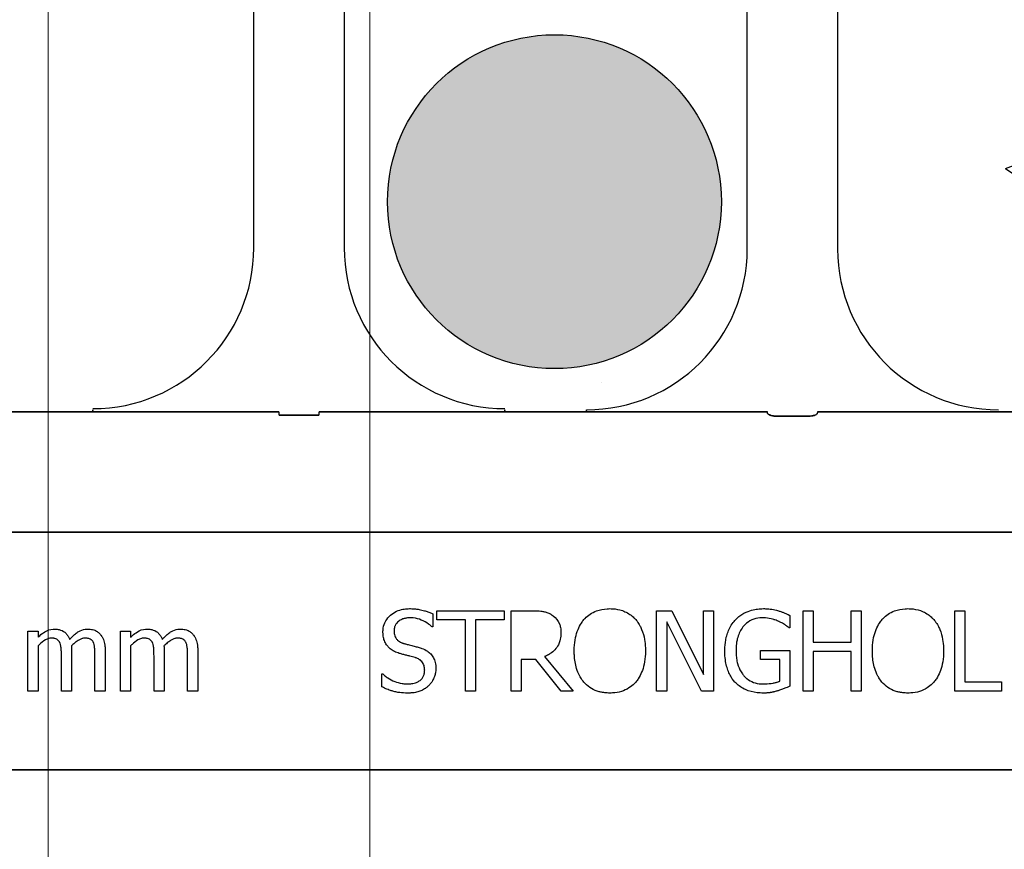
# Model space of a CAD drawing. Units: inches. Extents: x -16 to 88, y -8 to 105.
# Drawn here: x 29 to 30, y 60 to 61 of the extents above; entities that cross this region are included whole.
import ezdxf

# ---------------------------------------------------------------- set-up
doc = ezdxf.new("R2010")
doc.units = ezdxf.units.IN
doc.header["$MEASUREMENT"] = 0
doc.layers.add('Notes', color=7, linetype='Continuous')
doc.layers.add('Visible Edges(ANSI)', color=7, linetype='Continuous', lineweight=18)
doc.styles.add('Fox Blocks', font='arial.ttf', dxfattribs={"height": 0.09375})
doc.dimstyles.new('Fox Blocks', dxfattribs={"dimscale": 4, "dimtxt": 0.09375, "dimasz": 0.0625, "dimexe": 0.09375, "dimexo": 0.125, "dimgap": 0.03125, "dimtad": 1, "dimdec": 4, "dimzin": 3, "dimdsep": 46, "dimlunit": 4, "dimtxsty": 'Fox Blocks', "dimblk1": 'ARCHTICK', "dimblk2": 'ARCHTICK', "dimsah": 1, "dimcen": 0.125, "dimclrd": 256, "dimclre": 256, "dimclrt": 7, "dimazin": 0, "dimtfac": 1, "dimtdec": 4, "dimtix": 1, "dimtmove": 1, "dimatfit": 3, "dimfxl": 1, "dimtolj": 1, "dimtzin": 3, "dimarcsym": 0})

# ---------------------------------------------------------------- blocks, each defined once
blk = doc.blocks.new('_ARCHTICK')
at = {"color": 0, "linetype": 'ByBlock', "const_width": 0.15}
blk.add_lwpolyline([(-0.5, -0.5), (0.5, 0.5)], dxfattribs=at)
blk = doc.blocks.new('6infixed')
h = blk.add_hatch()
h.set_pattern_fill('AR-CONC', color=256, scale=0.64445)
h.paths.add_polyline_path([(-17.0842, 4.28), (-11.0842, 4.28), (-11.0842, 0.3795), (-17.0842, 0.3795)])
at = {"color": 0}
for p, q in [((-13.7709, 0.6268), (-13.7709, 1.0711)), ((-13.7709, 0.6268), (-13.7709, 1.0711)), ((-13.6302, 1.0711), (-13.6302, 0.6268)), ((-13.6302, 1.0711), (-13.6302, 0.6268)), ((-13.0035, 0.625), (-13.0035, 1.0693)), ((-13.0035, 0.625), (-13.0035, 1.0693)), ((-12.8629, 1.0693), (-12.8629, 0.625)), ((-12.8629, 1.0693), (-12.8629, 0.625)), ((-14.1476, 0.372), (-14.0209, 0.372)), ((-14.0209, 0.372), (-14.1476, 0.372)), ((-14.0209, 0.375), (-14.0209, 0.3737)), ((-14.0209, 0.375), (-14.0209, 0.3737)), ((-14.0209, 0.3737), (-14.0209, 0.375)), ((-14.0209, 0.3737), (-14.0209, 0.375)), ((-14.0209, 0.3728), (-14.0209, 0.3737)), ((-14.0209, 0.3728), (-14.0209, 0.3737)), ((-14.0209, 0.3728), (-14.0209, 0.3737)), ((-14.0209, 0.3728), (-14.0209, 0.3737)), ((-14.0209, 0.3728), (-14.0209, 0.372)), ((-14.0209, 0.3728), (-14.0209, 0.372)), ((-14.0209, 0.3728), (-14.0209, 0.372)), ((-14.0209, 0.3728), (-14.0209, 0.372)), ((-13.9382, 0.3717), (-13.7317, 0.3717)), ((-13.7317, 0.3717), (-13.9382, 0.3717)), ((-13.4629, 0.3717), (-13.6694, 0.3717)), ((-13.6694, 0.3717), (-13.4629, 0.3717)), ((-13.3802, 0.3737), (-13.3802, 0.375)), ((-13.3802, 0.3737), (-13.3802, 0.375)), ((-13.3802, 0.375), (-13.3802, 0.3737)), ((-13.3802, 0.375), (-13.3802, 0.3737)), ((-13.3802, 0.3728), (-13.3802, 0.3737)), ((-13.3802, 0.3728), (-13.3802, 0.3737)), ((-13.3802, 0.3728), (-13.3802, 0.3737)), ((-13.3802, 0.3728), (-13.3802, 0.3737)), ((-13.3802, 0.3728), (-13.3802, 0.372)), ((-13.3802, 0.3728), (-13.3802, 0.372)), ((-13.3802, 0.3728), (-13.3802, 0.372)), ((-13.3802, 0.3728), (-13.3802, 0.372)), ((-13.2535, 0.372), (-13.3802, 0.372)), ((-13.3802, 0.372), (-13.2535, 0.372)), ((-13.2535, 0.375), (-13.2535, 0.3737)), ((-13.2535, 0.375), (-13.2535, 0.3737)), ((-13.2535, 0.3737), (-13.2535, 0.375)), ((-13.2535, 0.3737), (-13.2535, 0.375)), ((-13.2535, 0.3728), (-13.2535, 0.3737)), ((-13.2535, 0.3728), (-13.2535, 0.3737)), ((-13.2535, 0.3728), (-13.2535, 0.3737)), ((-13.2535, 0.3728), (-13.2535, 0.3737)), ((-13.2535, 0.3728), (-13.2535, 0.372)), ((-13.2535, 0.3728), (-13.2535, 0.372)), ((-13.2535, 0.3728), (-13.2535, 0.372)), ((-13.2535, 0.3728), (-13.2535, 0.372)), ((-12.9721, 0.3717), (-13.1708, 0.3717)), ((-13.1708, 0.3717), (-12.9721, 0.3717)), ((-12.6956, 0.3717), (-12.8942, 0.3717)), ((-12.8942, 0.3717), (-12.6956, 0.3717)), ((-12.4861, 0.372), (-12.6129, 0.372)), ((-12.6129, 0.372), (-12.4861, 0.372)), ((-13.7313, 0.3666), (-13.6698, 0.3666)), ((-13.6698, 0.3666), (-13.7313, 0.3666)), ((-12.9101, 0.3648), (-12.9562, 0.3648)), ((-12.9562, 0.3648), (-12.9101, 0.3648)), ((-17.0842, 0.1848), (-11.0842, 0.1848)), ((-11.0842, 0.1848), (-17.0842, 0.1848)), ((-13.4861, 0.0483), (-13.4861, 0.0625)), ((-13.4861, 0.0625), (-13.3817, 0.0625)), ((-13.3817, 0.0625), (-13.3817, 0.0483)), ((-13.3706, -0.0625), (-13.3706, 0.0625)), ((-13.3706, 0.0625), (-13.3387, 0.0625)), ((-13.1444, -0.0625), (-13.1444, 0.0625)), ((-13.1444, 0.0625), (-13.1207, 0.0625)), ((-13.1207, 0.0625), (-13.0716, -0.0365)), ((-13.0716, 0.0625), (-13.0558, 0.0625)), ((-13.0716, -0.0365), (-13.0716, 0.0625)), ((-13.0558, 0.0625), (-13.0558, -0.0625)), ((-12.9165, -0.0625), (-12.9165, 0.0625)), ((-12.9165, 0.0625), (-12.9007, 0.0625)), ((-12.9007, 0.0625), (-12.9007, 0.0134)), ((-12.8421, 0.0625), (-12.8263, 0.0625)), ((-12.8421, 0.0134), (-12.8421, 0.0625)), ((-12.8263, 0.0625), (-12.8263, -0.0625)), ((-12.6808, -0.0625), (-12.6808, 0.0625)), ((-12.6808, 0.0625), (-12.6649, 0.0625)), ((-12.6649, 0.0625), (-12.6649, -0.0483)), ((-13.4925, 0.0575), (-13.4925, 0.0372)), ((-13.4418, 0.0483), (-13.4861, 0.0483)), ((-13.4418, -0.0625), (-13.4418, 0.0483)), ((-13.426, 0.0483), (-13.426, -0.0625)), ((-13.3817, 0.0483), (-13.426, 0.0483)), ((-12.9371, 0.0552), (-12.9371, 0.0356)), ((-14.1222, -0.0625), (-14.1222, 0.0309)), ((-14.1222, 0.0309), (-14.1064, 0.0309)), ((-14.1064, 0.0309), (-14.1064, 0.0211)), ((-13.9782, -0.0625), (-13.9782, 0.0309)), ((-13.9782, 0.0309), (-13.9624, 0.0309)), ((-13.9624, 0.0309), (-13.9624, 0.0211)), ((-13.4925, 0.0372), (-13.4937, 0.0372)), ((-13.0746, -0.0625), (-13.1285, 0.0453)), ((-13.1285, 0.0453), (-13.1285, -0.0625)), ((-12.9371, 0.0356), (-12.9385, 0.0356)), ((-14.1064, 0.0078), (-14.1064, -0.0625)), ((-13.9624, 0.0078), (-13.9624, -0.0625)), ((-12.983, -0.0134), (-12.983, 0.0008)), ((-12.983, 0.0008), (-12.9371, 0.0008)), ((-12.9371, 0.0008), (-12.9371, -0.0547)), ((-12.9007, 0.0134), (-12.8421, 0.0134)), ((-14.07, -0.0625), (-14.07, -0.0076)), ((-14.0542, -0.0005), (-14.0542, -0.0625)), ((-14.0178, -0.0625), (-14.0178, -0.0076)), ((-14.002, -0.0007), (-14.002, -0.0625)), ((-13.926, -0.0625), (-13.926, -0.0076)), ((-13.9102, -0.0005), (-13.9102, -0.0625)), ((-13.8738, -0.0625), (-13.8738, -0.0076)), ((-13.858, -0.0007), (-13.858, -0.0625)), ((-13.3322, -0.0134), (-13.3548, -0.0134)), ((-13.3548, -0.0134), (-13.3548, -0.0625)), ((-13.2928, -0.0625), (-13.3322, -0.0134)), ((-13.3185, -0.0088), (-13.2741, -0.0625)), ((-12.9529, -0.0134), (-12.983, -0.0134)), ((-12.9529, -0.0472), (-12.9529, -0.0134)), ((-12.8421, -0.0008), (-12.9007, -0.0008)), ((-12.9007, -0.0008), (-12.9007, -0.0625)), ((-12.8421, -0.0625), (-12.8421, -0.0008)), ((-13.5716, -0.0561), (-13.5716, -0.0356)), ((-13.5716, -0.0356), (-13.5704, -0.0356)), ((-12.6649, -0.0483), (-12.608, -0.0483)), ((-12.608, -0.0483), (-12.608, -0.0625)), ((-14.1064, -0.0625), (-14.1222, -0.0625)), ((-14.0542, -0.0625), (-14.07, -0.0625)), ((-14.002, -0.0625), (-14.0178, -0.0625)), ((-13.9624, -0.0625), (-13.9782, -0.0625)), ((-13.9102, -0.0625), (-13.926, -0.0625)), ((-13.858, -0.0625), (-13.8738, -0.0625)), ((-13.426, -0.0625), (-13.4418, -0.0625)), ((-13.3548, -0.0625), (-13.3706, -0.0625)), ((-13.2741, -0.0625), (-13.2928, -0.0625)), ((-13.1285, -0.0625), (-13.1444, -0.0625)), ((-13.0558, -0.0625), (-13.0746, -0.0625)), ((-12.9007, -0.0625), (-12.9165, -0.0625)), ((-12.8263, -0.0625), (-12.8421, -0.0625)), ((-12.608, -0.0625), (-12.6808, -0.0625)), ((-17.0842, -0.1848), (-11.0842, -0.1848)), ((-11.0842, -0.1848), (-17.0842, -0.1848))]:
    blk.add_line(p, q, dxfattribs=at)
for points in [[(-14.0209, 0.372), (-14.0209, 0.372, -0.001298), (-13.9669, 0.3719)], [(-13.9669, 0.3719), (-13.9669, 0.3719, 0.001535), (-14.0209, 0.372)], [(-13.9669, 0.3719), (-13.9669, 0.3719, 0.001526), (-13.9382, 0.3717)], [(-13.9382, 0.3717), (-13.9382, 0.3717, -0.001819), (-13.9669, 0.3719)], [(-13.4342, 0.3719), (-13.4342, 0.3719, -0.001526), (-13.4629, 0.3717)], [(-13.4629, 0.3717), (-13.4629, 0.3717, 0.001819), (-13.4342, 0.3719)], [(-13.3802, 0.372), (-13.3802, 0.372, 0.001298), (-13.4342, 0.3719)], [(-13.4342, 0.3719), (-13.4342, 0.3719, -0.001535), (-13.3802, 0.372)], [(-13.1996, 0.3719), (-13.1996, 0.3719, 0.001535), (-13.2535, 0.372)], [(-13.2535, 0.372), (-13.2535, 0.372, -0.001298), (-13.1996, 0.3719)], [(-13.1708, 0.3717), (-13.1708, 0.3717, -0.001819), (-13.1996, 0.3719)], [(-13.1996, 0.3719), (-13.1996, 0.3719, 0.001526), (-13.1708, 0.3717)], [(-12.9718, 0.3694, 0.078814), (-12.9718, 0.3691, 0.057826), (-12.9716, 0.3689, 0.050493), (-12.9713, 0.3685, 0.041197), (-12.9706, 0.368, 0.036347), (-12.9694, 0.3673, 0.036924), (-12.9668, 0.3663, 0.037516), (-12.962, 0.3652, 0.036768), (-12.9562, 0.3648)], [(-12.9562, 0.3648, -0.057192), (-12.965, 0.3658, -0.037947), (-12.9685, 0.3669, -0.038224), (-12.9703, 0.3678, -0.050937), (-12.9713, 0.3685, -0.065186), (-12.9717, 0.369, -0.061203), (-12.9718, 0.3692, -0.053441), (-12.9718, 0.3694)], [(-12.9101, 0.3648, 0.057192), (-12.9013, 0.3658, 0.037947), (-12.8978, 0.3669, 0.038224), (-12.896, 0.3678, 0.050937), (-12.8951, 0.3685, 0.065186), (-12.8947, 0.369, 0.061203), (-12.8946, 0.3692, 0.053441), (-12.8945, 0.3694)], [(-12.8945, 0.3694, -0.078814), (-12.8946, 0.3691, -0.057826), (-12.8947, 0.3689, -0.050493), (-12.8951, 0.3685, -0.041197), (-12.8957, 0.368, -0.036347), (-12.8969, 0.3673, -0.036924), (-12.8996, 0.3663, -0.037516), (-12.9043, 0.3652, -0.036768), (-12.9101, 0.3648)], [(-12.6668, 0.3719), (-12.6668, 0.3719, -0.001526), (-12.6956, 0.3717)], [(-12.6956, 0.3717), (-12.6956, 0.3717, 0.001819), (-12.6668, 0.3719)], [(-12.6129, 0.372), (-12.6129, 0.372, 0.001298), (-12.6668, 0.3719)], [(-12.6668, 0.3719), (-12.6668, 0.3719, -0.001535), (-12.6129, 0.372)], [(-13.57, 0.0294, -0.010512), (-13.5699, 0.0323, -0.183838), (-13.5602, 0.0536, -0.140563), (-13.5412, 0.0643, -0.046114), (-13.5327, 0.0655, -0.008345), (-13.5289, 0.0657)], [(-13.5289, 0.0657, -0.005375), (-13.5253, 0.0656, -0.020304), (-13.5195, 0.0652, -0.016399), (-13.5136, 0.0644, -0.025934), (-13.5056, 0.0625, -0.01787), (-13.5, 0.0607, -0.023467), (-13.4946, 0.0585, -0.004507), (-13.4925, 0.0575)], [(-13.3387, 0.0625, -0.003306), (-13.3346, 0.0625, -0.022323), (-13.3244, 0.0618, -0.011875), (-13.3213, 0.0614, -0.037567), (-13.3164, 0.0602, -0.042641), (-13.3107, 0.0579, -0.008774), (-13.3098, 0.0574, -0.010055), (-13.308, 0.0563, -0.002511), (-13.3072, 0.0558)], [(-13.2575, 0.0486, -0.004598), (-13.2555, 0.0506, -0.056294), (-13.248, 0.057, -0.059489), (-13.238, 0.0621, -0.076793), (-13.2214, 0.0655, -0.007677), (-13.2172, 0.0657)], [(-13.2172, 0.0657, -0.007848), (-13.213, 0.0655, -0.07115), (-13.1977, 0.0626, -0.086641), (-13.1824, 0.054, -0.022012), (-13.1798, 0.0516, -0.009679), (-13.1778, 0.0496, -0.002418), (-13.1768, 0.0486)], [(-13.0219, 0.0483, -0.005354), (-13.0197, 0.0505, -0.036095), (-13.0151, 0.0544, -0.069141), (-13.0019, 0.0615, -0.043758), (-12.9918, 0.0644, -0.036679), (-12.9828, 0.0655, -0.007704), (-12.9783, 0.0657)], [(-12.9783, 0.0657, -0.00304), (-12.9753, 0.0656, -0.027721), (-12.968, 0.065, -0.030941), (-12.9578, 0.0631, -0.002791), (-12.9549, 0.0623)], [(-12.9549, 0.0623, -0.002729), (-12.9526, 0.0616, -0.018159), (-12.9481, 0.06, -0.004006), (-12.9459, 0.059, -0.002602), (-12.9415, 0.0572, -0.00844), (-12.9382, 0.0557, -0.001989), (-12.9371, 0.0552)], [(-12.7939, 0.0486, -0.004598), (-12.7919, 0.0506, -0.056294), (-12.7844, 0.057, -0.059489), (-12.7744, 0.0621, -0.076793), (-12.7578, 0.0655, -0.007677), (-12.7536, 0.0657)], [(-12.7536, 0.0657, -0.007848), (-12.7494, 0.0655, -0.07115), (-12.7341, 0.0626, -0.086641), (-12.7188, 0.054, -0.022012), (-12.7162, 0.0516, -0.009679), (-12.7142, 0.0496, -0.002418), (-12.7132, 0.0486)], [(-13.5275, 0.0514, 0.008887), (-13.5298, 0.0514, 0.018545), (-13.532, 0.0512, 0.012154), (-13.5342, 0.0509, 0.02886), (-13.537, 0.0502, 0.016569), (-13.5391, 0.0496, 0.03203), (-13.5417, 0.0484, 0.075528), (-13.5472, 0.0445, 0.049057), (-13.5497, 0.0415, 0.035368), (-13.5508, 0.0395, 0.024519), (-13.5515, 0.038, 0.028577), (-13.552, 0.0364, 0.015132), (-13.5523, 0.0347, 0.036438), (-13.5526, 0.0325, 0.008963), (-13.5526, 0.0313)], [(-13.4937, 0.0372, 0.005092), (-13.4954, 0.0388, 0.031658), (-13.4991, 0.0417, 0.051906), (-13.5103, 0.048, 0.075708), (-13.5228, 0.0512, 0.011665), (-13.5251, 0.0513, 0.006474), (-13.5275, 0.0514)], [(-13.3072, 0.0558, -0.005133), (-13.3055, 0.0546, -0.134924), (-13.2956, 0.0421, -0.05154), (-13.2938, 0.0363, -0.028659), (-13.2933, 0.0323, -0.008686), (-13.2932, 0.0303, -0.004823), (-13.2931, 0.0283)], [(-13.2725, 0, -0.004957), (-13.2724, 0.0048, -0.043441), (-13.2705, 0.0209, -0.045005), (-13.2666, 0.0333, -0.045274), (-13.2613, 0.0433, -0.016686), (-13.2595, 0.046, -0.005359), (-13.2575, 0.0486)], [(-13.1768, 0.0486, -0.005322), (-13.1748, 0.046, -0.041835), (-13.1704, 0.0392, -0.025758), (-13.1677, 0.0333, -0.054773), (-13.1632, 0.0177, -0.035133), (-13.1619, 0.0048, -0.004985), (-13.1618, 0)], [(-13.0384, 0.0002, -0.005611), (-13.0382, 0.0051, -0.050184), (-13.036, 0.0212, -0.066315), (-13.0295, 0.0378, -0.047873), (-13.024, 0.0459, -0.004907), (-13.0219, 0.0483)], [(-12.9803, 0.0514, 0.010439), (-12.9837, 0.0513, 0.187951), (-13.0071, 0.0406, 0.101184), (-13.0168, 0.0253, 0.042138), (-13.0194, 0.0166, 0.042114), (-13.0208, 0.0053, 0.006738), (-13.0209, 0.0007)], [(-12.9544, 0.0458, 0.007186), (-12.9567, 0.0468, 0.022901), (-12.9606, 0.0482, 0.006024), (-12.9622, 0.0487, 0.013031), (-12.9663, 0.0498, 0.053278), (-12.9778, 0.0514, 0.004123), (-12.9803, 0.0514)], [(-12.8089, 0, -0.004957), (-12.8088, 0.0048, -0.043441), (-12.8069, 0.0209, -0.045005), (-12.803, 0.0333, -0.045274), (-12.7977, 0.0433, -0.016686), (-12.7959, 0.046, -0.005359), (-12.7939, 0.0486)], [(-12.7132, 0.0486, -0.005322), (-12.7112, 0.046, -0.041835), (-12.7068, 0.0392, -0.025758), (-12.7041, 0.0333, -0.054773), (-12.6996, 0.0177, -0.035133), (-12.6983, 0.0048, -0.004985), (-12.6982, 0)], [(-14.1064, 0.0211, -0.007397), (-14.1038, 0.0236, -0.044595), (-14.0959, 0.0297, -0.133867), (-14.083, 0.0339, -0.004974), (-14.0812, 0.034)], [(-14.0812, 0.034, -0.005241), (-14.0793, 0.034, -0.056097), (-14.0735, 0.0331, -0.1018), (-14.0648, 0.0289, -0.066942), (-14.0611, 0.0251, -0.055431), (-14.0583, 0.0206, -0.009078), (-14.0575, 0.0188, -0.002267), (-14.0571, 0.0179)], [(-14.0571, 0.0179, -0.006963), (-14.0543, 0.021, -0.031185), (-14.0481, 0.0266, -0.03702), (-14.043, 0.0302, -0.09764), (-14.0332, 0.0337, -0.020104), (-14.0311, 0.0339, -0.006693), (-14.029, 0.034)], [(-14.029, 0.034, -0.006724), (-14.027, 0.0339, -0.066473), (-14.0197, 0.0326, -0.064442), (-14.0142, 0.0301, -0.038129), (-14.0121, 0.0284, -0.014423), (-14.0111, 0.0275, -0.009225), (-14.0097, 0.026)], [(-13.9624, 0.0211, -0.007397), (-13.9598, 0.0236, -0.044595), (-13.9519, 0.0297, -0.133867), (-13.939, 0.0339, -0.004974), (-13.9372, 0.034)], [(-13.9372, 0.034, -0.005241), (-13.9353, 0.034, -0.056097), (-13.9295, 0.0331, -0.1018), (-13.9208, 0.0289, -0.066942), (-13.9171, 0.0251, -0.055431), (-13.9143, 0.0206, -0.009078), (-13.9135, 0.0188, -0.002267), (-13.9132, 0.0179)], [(-13.9132, 0.0179, -0.006963), (-13.9103, 0.021, -0.031185), (-13.9041, 0.0266, -0.03702), (-13.899, 0.0302, -0.09764), (-13.8892, 0.0337, -0.020104), (-13.8871, 0.0339, -0.006693), (-13.885, 0.034)], [(-13.885, 0.034, -0.006724), (-13.883, 0.0339, -0.066473), (-13.8757, 0.0326, -0.064442), (-13.8702, 0.0301, -0.038129), (-13.8681, 0.0284, -0.014423), (-13.8671, 0.0275, -0.009225), (-13.8657, 0.026)], [(-13.5526, 0.0313, 0.004562), (-13.5525, 0.0296, 0.023963), (-13.5523, 0.0271, 0.098857), (-13.5499, 0.0202, 0.071672), (-13.5472, 0.0169, 0.091224), (-13.5407, 0.0127, 0.010898), (-13.5395, 0.0122, 0.007581), (-13.5379, 0.0116, 0.001894), (-13.5371, 0.0114)], [(-12.9385, 0.0356, 0.004975), (-12.9413, 0.0379, 0.019257), (-12.9456, 0.041, 0.025304), (-12.9486, 0.0429, 0.011211), (-12.9512, 0.0442, 0.005305), (-12.9534, 0.0453, 0.001328), (-12.9544, 0.0458)], [(-14.0853, 0.0198, 0.010063), (-14.0869, 0.0197, 0.050579), (-14.0895, 0.0192, 0.065062), (-14.0949, 0.017, 0.056262), (-14.1042, 0.01, 0.004206), (-14.1053, 0.0089, 0.002337), (-14.1064, 0.0078)], [(-14.0725, 0.0132, 0.005799), (-14.073, 0.014, 0.148891), (-14.0772, 0.0181, 0.06716), (-14.0803, 0.0193, 0.025119), (-14.082, 0.0196, 0.017363), (-14.0834, 0.0197, 0.006621), (-14.0844, 0.0198, 0.003677), (-14.0853, 0.0198)], [(-14.0331, 0.0198, 0.010401), (-14.0347, 0.0197, 0.042692), (-14.037, 0.0193, 0.009528), (-14.0378, 0.0191, 0.05127), (-14.0421, 0.0173, 0.01872), (-14.0442, 0.0161, 0.030414), (-14.0493, 0.0124, 0.018502), (-14.0522, 0.0098, 0.005142), (-14.0545, 0.0076)], [(-14.0203, 0.0132, 0.00747), (-14.0208, 0.014, 0.062009), (-14.0221, 0.0159, 0.044993), (-14.0235, 0.0173, 0.08838), (-14.0272, 0.0191, 0.028435), (-14.0288, 0.0194, 0.025479), (-14.0307, 0.0197, 0.008765), (-14.0317, 0.0197, 0.005474), (-14.0331, 0.0198)], [(-14.0097, 0.026, -0.010252), (-14.0083, 0.0243, -0.035098), (-14.0067, 0.0217, -0.062648), (-14.0034, 0.0134, -0.026689), (-14.0026, 0.0091, -0.02747), (-14.002, 0.0029, -0.004073), (-14.002, 0.0011, -0.002262), (-14.002, -0.0007)], [(-13.9413, 0.0198, 0.010063), (-13.9429, 0.0197, 0.050579), (-13.9456, 0.0192, 0.065062), (-13.9509, 0.017, 0.056262), (-13.9602, 0.01, 0.004206), (-13.9613, 0.0089, 0.002337), (-13.9624, 0.0078)], [(-13.9285, 0.0132, 0.005799), (-13.929, 0.014, 0.148891), (-13.9332, 0.0181, 0.06716), (-13.9363, 0.0193, 0.025119), (-13.938, 0.0196, 0.017363), (-13.9394, 0.0197, 0.006621), (-13.9404, 0.0198, 0.003677), (-13.9413, 0.0198)], [(-13.8891, 0.0198, 0.010401), (-13.8907, 0.0197, 0.042692), (-13.893, 0.0193, 0.009528), (-13.8938, 0.0191, 0.05127), (-13.8982, 0.0173, 0.01872), (-13.9002, 0.0161, 0.030414), (-13.9053, 0.0124, 0.018502), (-13.9083, 0.0098, 0.005142), (-13.9105, 0.0076)], [(-13.8763, 0.0132, 0.00747), (-13.8768, 0.014, 0.062009), (-13.8782, 0.0159, 0.044993), (-13.8796, 0.0173, 0.08838), (-13.8832, 0.0191, 0.028435), (-13.8848, 0.0194, 0.025479), (-13.8867, 0.0197, 0.008765), (-13.8877, 0.0197, 0.005474), (-13.8891, 0.0198)], [(-13.8657, 0.026, -0.010252), (-13.8643, 0.0243, -0.035098), (-13.8627, 0.0217, -0.062648), (-13.8594, 0.0134, -0.026689), (-13.8586, 0.0091, -0.02747), (-13.858, 0.0029, -0.004073), (-13.858, 0.0011, -0.002262), (-13.858, -0.0007)], [(-13.562, 0.0065, -0.004651), (-13.563, 0.0077, -0.038109), (-13.5653, 0.0108, -0.060477), (-13.5684, 0.0179, -0.025651), (-13.5692, 0.0209, -0.02291), (-13.5698, 0.0247, -0.016397), (-13.5699, 0.0271, -0.006346), (-13.57, 0.0294)], [(-13.2931, 0.0283, -0.008543), (-13.2932, 0.0253, -0.055634), (-13.2948, 0.0157, -0.045112), (-13.2972, 0.0094, -0.126437), (-13.3098, -0.0043, -0.041995), (-13.3157, -0.0076, -0.008395), (-13.3185, -0.0088)], [(-14.07, -0.0076, 0.002458), (-14.0701, -0.0037, 0.003931), (-14.0701, -0.0011, 0.018073), (-14.0705, 0.0049, 0.01017), (-14.0709, 0.0075, 0.060465), (-14.072, 0.0119, 0.006407), (-14.0725, 0.0132)], [(-14.0545, 0.0076, -0.00309), (-14.0544, 0.0055, -0.001146), (-14.0542, 0.003, -0.004417), (-14.0542, 0.002, -0.004855), (-14.0542, 0.001, -0.003033), (-14.0542, -0.0005)], [(-14.0178, -0.0076, 0.002458), (-14.0178, -0.0037, 0.003931), (-14.0179, -0.0011, 0.018073), (-14.0183, 0.0049, 0.01017), (-14.0187, 0.0075, 0.060465), (-14.0198, 0.0119, 0.006407), (-14.0203, 0.0132)], [(-13.926, -0.0076, 0.002458), (-13.9261, -0.0037, 0.003931), (-13.9261, -0.0011, 0.018073), (-13.9265, 0.0049, 0.01017), (-13.9269, 0.0075, 0.060465), (-13.928, 0.0119, 0.006407), (-13.9285, 0.0132)], [(-13.9105, 0.0076, -0.00309), (-13.9104, 0.0055, -0.001146), (-13.9103, 0.003, -0.004417), (-13.9102, 0.002, -0.004855), (-13.9102, 0.001, -0.003033), (-13.9102, -0.0005)], [(-13.8738, -0.0076, 0.002458), (-13.8739, -0.0037, 0.003931), (-13.8739, -0.0011, 0.018073), (-13.8743, 0.0049, 0.01017), (-13.8747, 0.0075, 0.060465), (-13.8758, 0.0119, 0.006407), (-13.8763, 0.0132)], [(-13.5418, -0.0047, -0.005726), (-13.5446, -0.0039, -0.038673), (-13.5521, -0.0009, -0.059303), (-13.5589, 0.0034, -0.025343), (-13.561, 0.0054, -0.00596), (-13.562, 0.0065)], [(-13.5371, 0.0114, 0.000239), (-13.5324, 0.0101, 0.004744), (-13.5292, 0.0093, 0.000976), (-13.5214, 0.0073, -0.004026), (-13.5182, 0.0065, -0.00334), (-13.5151, 0.0057, -0.00549), (-13.512, 0.0047)], [(-13.512, 0.0047, -0.006366), (-13.5094, 0.0038, -0.057747), (-13.5009, -0.0004, -0.055186), (-13.4957, -0.0047, -0.069627), (-13.4914, -0.0108, -0.027606), (-13.49, -0.0139, -0.064705), (-13.488, -0.0225, -0.021319), (-13.4878, -0.0259, -0.004393), (-13.4877, -0.0273)], [(-13.022, -0.0492, -0.006232), (-13.0242, -0.0467, -0.038347), (-13.0281, -0.0413, -0.033337), (-13.032, -0.0339, -0.032227), (-13.0349, -0.0261, -0.032048), (-13.0371, -0.0164, -0.032058), (-13.0382, -0.0048, -0.005094), (-13.0384, 0.0002)], [(-13.0209, 0.0007, 0.004001), (-13.0209, -0.0031, 0.028241), (-13.0201, -0.0121, 0.027917), (-13.0186, -0.0197, 0.067683), (-13.0131, -0.0327, 0.028366), (-13.011, -0.0359, 0.006077), (-13.0094, -0.0379)], [(-13.5197, -0.0105, 0.004027), (-13.5238, -0.0093, 0.00858), (-13.528, -0.0082, 0.00317), (-13.5308, -0.0076, -0.006744), (-13.5335, -0.0069, 0.001907), (-13.5391, -0.0055, -0.001767), (-13.5418, -0.0047)], [(-13.5051, -0.0301, 0.004154), (-13.5052, -0.0284, 0.016474), (-13.5054, -0.0263, 0.092503), (-13.5074, -0.0196, 0.119463), (-13.5123, -0.0141, 0.066529), (-13.5174, -0.0113, 0.008936), (-13.5189, -0.0108, 0.002231), (-13.5197, -0.0105)], [(-13.2576, -0.0485, -0.009309), (-13.2601, -0.0453, -0.025422), (-13.2623, -0.042, -0.014047), (-13.2639, -0.0391, -0.050552), (-13.2689, -0.0272, -0.060337), (-13.2723, -0.0065, -0.00572), (-13.2725, -0.0033, -0.003177), (-13.2725, 0)], [(-13.1618, 0, -0.004889), (-13.1619, -0.0049, -0.044558), (-13.1639, -0.0209, -0.043081), (-13.1677, -0.0333, -0.051267), (-13.1729, -0.0433, -0.017233), (-13.1748, -0.0459, -0.005537), (-13.1768, -0.0485)], [(-12.794, -0.0485, -0.009309), (-12.7965, -0.0453, -0.025422), (-12.7987, -0.042, -0.014047), (-12.8003, -0.0391, -0.050552), (-12.8053, -0.0272, -0.060337), (-12.8087, -0.0065, -0.00572), (-12.8089, -0.0033, -0.003177), (-12.8089, 0)], [(-12.6982, 0, -0.004889), (-12.6983, -0.0049, -0.044558), (-12.7002, -0.0209, -0.043081), (-12.704, -0.0333, -0.051267), (-12.7093, -0.0433, -0.017233), (-12.7112, -0.0459, -0.005537), (-12.7132, -0.0485)], [(-13.5325, -0.0514, 0.005226), (-13.53, -0.0514, 0.03672), (-13.5233, -0.0506, 0.070298), (-13.5158, -0.0481, 0.071875), (-13.5113, -0.0449, 0.036419), (-13.5092, -0.0427, 0.059291), (-13.507, -0.039, 0.066951), (-13.5055, -0.0343, 0.038561), (-13.5052, -0.0313, 0.007402), (-13.5051, -0.0301)], [(-13.4877, -0.0273, -0.004511), (-13.4878, -0.0291, -0.031565), (-13.4881, -0.0329, -0.031885), (-13.4894, -0.0383, -0.046012), (-13.4922, -0.0452, -0.053196), (-13.4963, -0.0514, -0.014811), (-13.4976, -0.0528, -0.004666), (-13.4989, -0.0542)], [(-13.5704, -0.0356, 0.008582), (-13.5674, -0.0382, 0.032728), (-13.5622, -0.0421, 0.098811), (-13.5403, -0.0507, 0.034454), (-13.5351, -0.0513, 0.005359), (-13.5325, -0.0514)], [(-13.0094, -0.0379, 0.004756), (-13.008, -0.0395, 0.041641), (-13.004, -0.0432, 0.083434), (-12.9938, -0.049, 0.07384), (-12.9822, -0.0513, 0.007835), (-12.979, -0.0514)], [(-13.5311, -0.0657, -0.004001), (-13.535, -0.0656, -0.033866), (-13.5468, -0.0645, -0.026829), (-13.5532, -0.0631, -0.014709), (-13.5582, -0.0615, -0.015605), (-13.5656, -0.0588, -0.011664), (-13.5692, -0.0572, -0.004061), (-13.5716, -0.0561)], [(-13.4989, -0.0542, -0.004763), (-13.5005, -0.0556, -0.031324), (-13.504, -0.0583, -0.035476), (-13.5097, -0.0616, -0.045997), (-13.5159, -0.0639, -0.04178), (-13.5234, -0.0653, -0.013797), (-13.5267, -0.0655, -0.005353), (-13.5289, -0.0656, -0.002973), (-13.5311, -0.0657)], [(-13.2172, -0.0657, -0.007889), (-13.2214, -0.0655, -0.031936), (-13.2285, -0.0647, -0.024104), (-13.234, -0.0635, -0.065992), (-13.2457, -0.0585, -0.071031), (-13.2556, -0.0506, -0.004814), (-13.2576, -0.0485)], [(-13.1768, -0.0485, -0.004346), (-13.1788, -0.0506, -0.063525), (-13.1875, -0.0577, -0.067707), (-13.199, -0.063, -0.06289), (-13.213, -0.0655, -0.007361), (-13.2172, -0.0657)], [(-12.9787, -0.0657, -0.006931), (-12.9832, -0.0655, -0.072116), (-13.0021, -0.0619, -0.089137), (-13.0177, -0.0532, -0.016499), (-13.0199, -0.0513, -0.005198), (-13.022, -0.0492)], [(-12.979, -0.0514, 0.002308), (-12.9757, -0.0513, 0.035182), (-12.9633, -0.0501, 0.023287), (-12.9584, -0.0491, 0.007823), (-12.9568, -0.0486, 0.020352), (-12.9545, -0.0478, 0.004675), (-12.9529, -0.0472)], [(-12.9371, -0.0547, -0.005276), (-12.9416, -0.0567, -0.002018), (-12.9451, -0.0582, -0.004241), (-12.9474, -0.0591, -0.019109), (-12.9532, -0.0612, -0.00221), (-12.9556, -0.0619)], [(-12.7536, -0.0657, -0.007889), (-12.7578, -0.0655, -0.031936), (-12.7649, -0.0647, -0.024104), (-12.7704, -0.0635, -0.065992), (-12.7821, -0.0585, -0.071031), (-12.792, -0.0506, -0.004814), (-12.794, -0.0485)], [(-12.7132, -0.0485, -0.004346), (-12.7152, -0.0506, -0.063525), (-12.7239, -0.0577, -0.067707), (-12.7354, -0.063, -0.06289), (-12.7493, -0.0655, -0.007361), (-12.7536, -0.0657)], [(-12.9556, -0.0619, -0.00414), (-12.9577, -0.0625, -0.009007), (-12.9598, -0.0631, 0.00051), (-12.9627, -0.0639, -0.005777), (-12.9641, -0.0642, -0.007137), (-12.9656, -0.0645, -0.006047), (-12.9677, -0.0649, -0.009218), (-12.9692, -0.0651, -0.009887), (-12.9707, -0.0653, -0.004795), (-12.9729, -0.0655, -0.007664), (-12.9751, -0.0656, -0.009421), (-12.9773, -0.0657, -0.002861), (-12.9787, -0.0657)]]:
    blk.add_lwpolyline(points, format="xyb", dxfattribs=at)
for centre, start, end in [((-14.0209, 0.6268), 270, 0), ((-14.0209, 0.6268), 270, 0), ((-13.3802, 0.6268), 180, 270), ((-13.3802, 0.6268), 180, 270), ((-13.2535, 0.625), 270, 0), ((-13.2535, 0.625), 270, 0), ((-12.6129, 0.625), 180, 270), ((-12.6129, 0.625), 180, 270)]:
    blk.add_arc(centre, 0.25, start, end, dxfattribs=at)
for centre, major_axis, ratio, start_param, end_param in [((-13.7318, 0.2782), (0, 0.0938), 0.017452, 5.943397, 6.206199), ((-13.7318, 0.2782), (0, 0.0938), 0.017452, 5.943397, 6.206199), ((-13.6693, 0.2782), (0, 0.0938), 0.017452, 0.076987, 0.339788), ((-13.6693, 0.2782), (0, 0.0938), 0.017452, 0.076987, 0.339788), ((-12.9722, 0.2782), (0, 0.0938), 0.018906, 6.047598, 6.2062), ((-12.9722, 0.2782), (0, 0.0938), 0.018906, 6.047598, 6.2062), ((-12.8941, 0.2782), (0, -0.0938), 0.018906, 3.218578, 3.37718), ((-12.8941, 0.2782), (0, -0.0938), 0.018906, 3.218578, 3.37718)]:
    blk.add_ellipse(centre, major_axis=major_axis, ratio=ratio, start_param=start_param, end_param=end_param, dxfattribs=at)

msp = doc.modelspace()

# ---------------------------------------------------------------- hatches: boundary and pattern name
at = {"layer": 'Notes'}
h = msp.add_hatch(color=7, dxfattribs=at)
h.dxf.hatch_style = 1
edge = h.paths.add_edge_path()
edge.add_arc((29.5926, 61.1545), 0.2596, 0, 360)

# ---------------------------------------------------------------- linework, layer by layer
msp.add_circle((29.5926, 61.1545), 0.2596, dxfattribs=at)
at = {"layer": 'Visible Edges(ANSI)'}
for points in [[(38.0453, 37.3611), (31.8053, 37.3611, -0.414214), (29.3053, 39.8611), (29.3053, 87.4019)], [(28.8053, 78.4409), (28.8053, 39.8611, 0.414214), (31.8053, 36.8611), (38.0453, 36.8611)]]:
    msp.add_lwpolyline(points, format="xyb", dxfattribs=at)

# ---------------------------------------------------------------- block references
at = {"layer": 'Notes'}
msp.add_blockref('6infixed', (42.8959, 60.4559), dxfattribs=at)

# ---------------------------------------------------------------- leaders
msp.add_leader([(28.8069, 66.7656), (14.8166, 58.1802)], dimstyle='Fox Blocks', override={"dimscale": 0, "dimasz": 0.125, "dimgap": 0.03125, "dimtad": 0}, dxfattribs=at)

doc.saveas('drawing.dxf')
